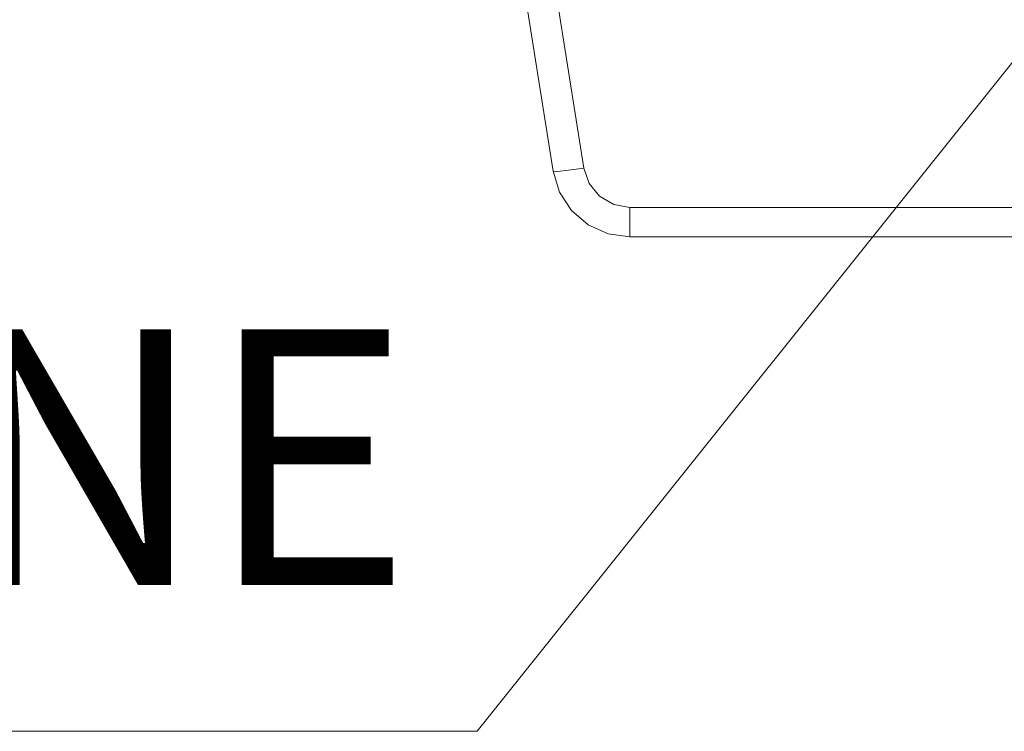
# Model space of a CAD drawing. Units: millimetres. Extents: x 0 to 297, y 0 to 210.
# Drawn here: x 28 to 35, y 80 to 85 of the extents above; entities that cross this region are included whole.
import ezdxf

# ---------------------------------------------------------------- set-up
doc = ezdxf.new("R2010")
doc.units = ezdxf.units.MM
doc.header["$MEASUREMENT"] = 0
doc.layers.add('_U+30EC_U+30A4_U+30E4_U+30FC 2', color=7, linetype='Continuous')
doc.layers.add('_U+30EC_U+30A4_U+30E4_U+30FC 6', color=7, linetype='Continuous')

# ---------------------------------------------------------------- blocks, each defined once
blk = doc.blocks.new('block 160')
at = {"layer": '_U+30EC_U+30A4_U+30E4_U+30FC 6', "color": 7, "true_color": 0xffffff, "insert": (17.7343, 80.8608), "char_height": 1.748367, "attachment_point": 7}
blk.add_mtext('\\fDINPro-Light|b0|i0|c0|p34;\\W1;FRONT LINE', dxfattribs=at)

msp = doc.modelspace()

# ---------------------------------------------------------------- linework, layer by layer
at = {"layer": '_U+30EC_U+30A4_U+30E4_U+30FC 2', "color": 250, "lineweight": 9, "true_color": 0x221814}
for points in [[(32.1128, 83.6886), (31.8015, 85.6539)], [(32.0244, 85.5942), (32.3227, 83.7107)], [(32.3227, 83.7107), (32.2182, 83.6956), (32.1415, 83.6876), (32.1128, 83.6886)], [(32.6375, 83.2404), (32.4893, 83.2615), (32.3529, 83.3231), (32.239, 83.4203), (32.1568, 83.5455), (32.1128, 83.6886)], [(32.3227, 83.7107), (32.3594, 83.6048), (32.4305, 83.5182), (32.5272, 83.4615), (32.6375, 83.4418)], [(32.6375, 83.2404), (32.6375, 83.267), (32.6375, 83.3403), (32.6375, 83.4418)], [(32.6375, 83.4418), (54.3771, 83.4418)], [(54.3771, 83.2404), (32.6375, 83.2404)]]:
    msp.add_lwpolyline(points, dxfattribs=at)
at = {"layer": '_U+30EC_U+30A4_U+30E4_U+30FC 6', "color": 250, "lineweight": 13, "true_color": 0x221814}
msp.add_lwpolyline([(35.594, 84.8609), (31.594, 79.8609), (16.594, 79.8609)], dxfattribs=at)

# ---------------------------------------------------------------- block references
at = {"layer": '_U+30EC_U+30A4_U+30E4_U+30FC 6'}
msp.add_blockref('block 160', (0, 0), dxfattribs=at)

doc.saveas('drawing.dxf')
